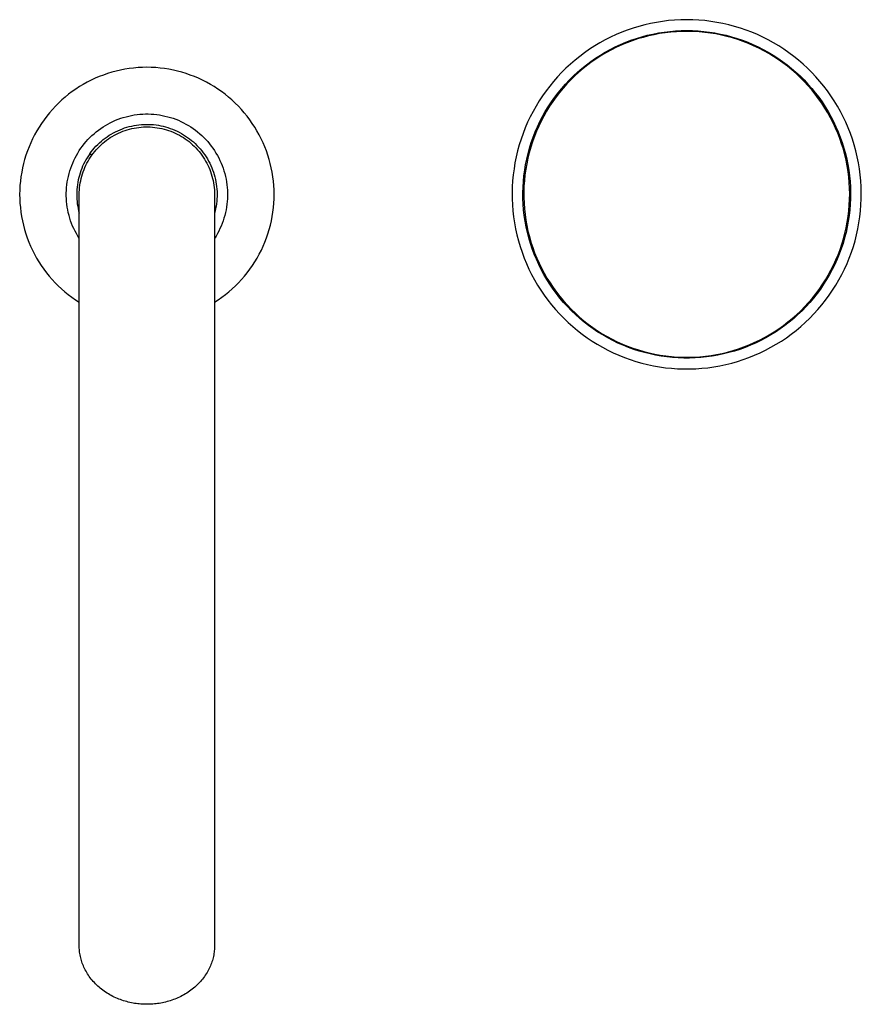
# Model space of a CAD drawing. Units: millimetres. Extents: x -237 to 213, y -246 to 267.
# Drawn here: x 57 to 213, y -246 to -64 of the extents above; entities that cross this region are included whole.
import ezdxf

# ---------------------------------------------------------------- set-up
doc = ezdxf.new("R2010")
doc.units = ezdxf.units.MM
doc.header["$MEASUREMENT"] = 0
doc.layers.add('Default', color=7, linetype='Continuous', true_color=0x000000)

msp = doc.modelspace()

# ---------------------------------------------------------------- linework, layer by layer
at = {"layer": 'Default', "color": 7, "true_color": 0xffffff}
for p, q in [((172.5, -65.22), (171.41, -65.51)), ((173.59, -64.97), (172.5, -65.22)), ((174.69, -64.76), (173.59, -64.97)), ((175.79, -64.58), (174.69, -64.76)), ((176.9, -64.45), (175.79, -64.58)), ((178.02, -64.35), (176.9, -64.45)), ((179.14, -64.29), (178.02, -64.35)), ((180.26, -64.27), (179.14, -64.29)), ((181.38, -64.29), (180.26, -64.27)), ((182.49, -64.35), (181.38, -64.29)), ((183.61, -64.45), (182.49, -64.35)), ((184.72, -64.58), (183.61, -64.45)), ((185.83, -64.76), (184.72, -64.58)), ((186.93, -64.97), (185.83, -64.76)), ((188.02, -65.22), (186.93, -64.97)), ((189.1, -65.51), (188.02, -65.22)), ((167.2, -67.03), (166.19, -67.5)), ((168.24, -66.59), (167.2, -67.03)), ((169.28, -66.2), (168.24, -66.59)), ((170.34, -65.83), (169.28, -66.2)), ((171.41, -65.51), (170.34, -65.83)), ((171.96, -67.42), (172.97, -67.15)), ((173.2, -67.26), (172.19, -67.53)), ((172.97, -67.15), (174, -66.92)), ((174.22, -67.04), (173.2, -67.26)), ((174, -66.92), (175.03, -66.72)), ((175.25, -66.85), (174.22, -67.04)), ((175.03, -66.72), (176.07, -66.55)), ((176.28, -66.69), (175.25, -66.85)), ((176.07, -66.55), (177.11, -66.43)), ((177.32, -66.57), (176.28, -66.69)), ((177.11, -66.43), (178.16, -66.34)), ((178.36, -66.49), (177.32, -66.57)), ((178.16, -66.34), (179.21, -66.28)), ((179.41, -66.44), (178.36, -66.49)), ((179.21, -66.28), (180.26, -66.26)), ((180.45, -66.43), (179.41, -66.44)), ((180.26, -66.26), (181.31, -66.28)), ((181.5, -66.45), (180.45, -66.43)), ((181.31, -66.28), (182.36, -66.34)), ((182.54, -66.51), (181.5, -66.45)), ((182.36, -66.34), (183.4, -66.43)), ((183.58, -66.61), (182.54, -66.51)), ((183.4, -66.43), (184.45, -66.55)), ((184.62, -66.74), (183.58, -66.61)), ((184.45, -66.55), (185.48, -66.72)), ((185.65, -66.91), (184.62, -66.74)), ((185.48, -66.72), (186.51, -66.92)), ((186.67, -67.12), (185.65, -66.91)), ((186.51, -66.92), (187.54, -67.15)), ((187.69, -67.36), (186.67, -67.12)), ((187.54, -67.15), (188.55, -67.42)), ((190.17, -65.83), (189.1, -65.51)), ((191.23, -66.2), (190.17, -65.83)), ((192.28, -66.59), (191.23, -66.2)), ((193.31, -67.03), (192.28, -66.59)), ((194.32, -67.5), (193.31, -67.03)), ((164.21, -68.55), (163.25, -69.12)), ((165.19, -68.01), (164.21, -68.55)), ((166.19, -67.5), (165.19, -68.01)), ((167.06, -69.29), (168.01, -68.85)), ((168.26, -68.92), (167.31, -69.36)), ((168.01, -68.85), (168.98, -68.44)), ((169.22, -68.52), (168.26, -68.92)), ((168.98, -68.44), (169.96, -68.07)), ((170.2, -68.16), (169.22, -68.52)), ((169.96, -68.07), (170.95, -67.73)), ((171.19, -67.82), (170.2, -68.16)), ((170.95, -67.73), (171.96, -67.42)), ((172.19, -67.53), (171.19, -67.82)), ((188.7, -67.63), (187.69, -67.36)), ((188.55, -67.42), (189.56, -67.73)), ((189.69, -67.94), (188.7, -67.63)), ((189.56, -67.73), (190.55, -68.07)), ((190.68, -68.29), (189.69, -67.94)), ((190.55, -68.07), (191.53, -68.44)), ((191.65, -68.67), (190.68, -68.29)), ((191.53, -68.44), (192.5, -68.85)), ((192.61, -69.08), (191.65, -68.67)), ((192.5, -68.85), (193.45, -69.29)), ((193.56, -69.53), (192.61, -69.08)), ((195.32, -68.01), (194.32, -67.5)), ((196.3, -68.55), (195.32, -68.01)), ((197.26, -69.12), (196.3, -68.55)), ((161.39, -70.37), (160.49, -71.04)), ((162.31, -69.73), (161.39, -70.37)), ((163.25, -69.12), (162.31, -69.73)), ((163.42, -71.38), (164.3, -70.81)), ((164.55, -70.85), (163.67, -71.41)), ((164.3, -70.81), (165.2, -70.27)), ((165.45, -70.32), (164.55, -70.85)), ((165.2, -70.27), (166.12, -69.77)), ((166.37, -69.82), (165.45, -70.32)), ((166.12, -69.77), (167.06, -69.29)), ((167.31, -69.36), (166.37, -69.82)), ((193.45, -69.29), (194.39, -69.77)), ((194.49, -70), (193.56, -69.53)), ((194.39, -69.77), (195.31, -70.27)), ((195.4, -70.51), (194.49, -70)), ((195.31, -70.27), (196.21, -70.81)), ((196.29, -71.06), (195.4, -70.51)), ((196.21, -70.81), (197.1, -71.38)), ((198.21, -69.73), (197.26, -69.12)), ((199.13, -70.37), (198.21, -69.73)), ((200.02, -71.04), (199.13, -70.37)), ((158.77, -72.47), (157.95, -73.23)), ((159.62, -71.74), (158.77, -72.47)), ((160.49, -71.04), (159.62, -71.74)), ((160.89, -73.27), (161.71, -72.61)), ((161.97, -72.62), (161.15, -73.27)), ((161.71, -72.61), (162.55, -71.98)), ((162.81, -72), (161.97, -72.62)), ((162.55, -71.98), (163.42, -71.38)), ((163.67, -71.41), (162.81, -72)), ((197.17, -71.63), (196.29, -71.06)), ((197.1, -71.38), (197.96, -71.98)), ((198.02, -72.23), (197.17, -71.63)), ((197.96, -71.98), (198.8, -72.61)), ((198.86, -72.86), (198.02, -72.23)), ((198.8, -72.61), (199.62, -73.27)), ((200.89, -71.74), (200.02, -71.04)), ((201.74, -72.47), (200.89, -71.74)), ((202.56, -73.23), (201.74, -72.47)), ((72.49, -74.49), (71.73, -74.78)), ((73.27, -74.22), (72.49, -74.49)), ((74.05, -73.98), (73.27, -74.22)), ((74.84, -73.77), (74.05, -73.98)), ((75.64, -73.59), (74.84, -73.77)), ((76.45, -73.43), (75.64, -73.59)), ((77.26, -73.3), (76.45, -73.43)), ((78.07, -73.2), (77.26, -73.3)), ((78.89, -73.13), (78.07, -73.2)), ((79.7, -73.09), (78.89, -73.13)), ((80.52, -73.07), (79.7, -73.09)), ((81.34, -73.09), (80.52, -73.07)), ((82.16, -73.13), (81.34, -73.09)), ((82.98, -73.2), (82.16, -73.13)), ((83.79, -73.3), (82.98, -73.2)), ((84.6, -73.43), (83.79, -73.3)), ((85.41, -73.59), (84.6, -73.43)), ((86.2, -73.77), (85.41, -73.59)), ((87, -73.98), (86.2, -73.77)), ((87.78, -74.22), (87, -73.98)), ((88.55, -74.49), (87.78, -74.22)), ((89.32, -74.78), (88.55, -74.49)), ((157.15, -74.02), (156.39, -74.83)), ((157.95, -73.23), (157.15, -74.02)), ((159.33, -74.67), (160.1, -73.95)), ((160.35, -73.95), (159.58, -74.65)), ((160.1, -73.95), (160.89, -73.27)), ((161.15, -73.27), (160.35, -73.95)), ((199.67, -73.52), (198.86, -72.86)), ((199.62, -73.27), (200.42, -73.95)), ((200.45, -74.21), (199.67, -73.52)), ((200.42, -73.95), (201.19, -74.67)), ((201.21, -74.92), (200.45, -74.21)), ((203.36, -74.02), (202.56, -73.23)), ((204.13, -74.83), (203.36, -74.02)), ((68.78, -76.22), (68.08, -76.64)), ((69.5, -75.82), (68.78, -76.22)), ((70.23, -75.45), (69.5, -75.82)), ((70.97, -75.1), (70.23, -75.45)), ((71.73, -74.78), (70.97, -75.1)), ((90.07, -75.1), (89.32, -74.78)), ((90.82, -75.45), (90.07, -75.1)), ((91.55, -75.82), (90.82, -75.45)), ((92.26, -76.22), (91.55, -75.82)), ((92.97, -76.64), (92.26, -76.22)), ((155.65, -75.67), (154.94, -76.54)), ((156.39, -74.83), (155.65, -75.67)), ((157.17, -76.96), (157.86, -76.17)), ((158.11, -76.14), (157.42, -76.92)), ((157.86, -76.17), (158.58, -75.41)), ((158.83, -75.38), (158.11, -76.14)), ((158.58, -75.41), (159.33, -74.67)), ((159.58, -74.65), (158.83, -75.38)), ((201.19, -74.67), (201.93, -75.41)), ((201.95, -75.66), (201.21, -74.92)), ((201.93, -75.41), (202.65, -76.17)), ((202.66, -76.43), (201.95, -75.66)), ((202.65, -76.17), (203.35, -76.96)), ((204.87, -75.67), (204.13, -74.83)), ((205.57, -76.54), (204.87, -75.67)), ((66.07, -78.05), (65.43, -78.56)), ((66.72, -77.55), (66.07, -78.05)), ((67.39, -77.08), (66.72, -77.55)), ((68.08, -76.64), (67.39, -77.08)), ((93.65, -77.08), (92.97, -76.64)), ((94.33, -77.55), (93.65, -77.08)), ((94.98, -78.05), (94.33, -77.55)), ((95.62, -78.56), (94.98, -78.05)), ((154.26, -77.43), (153.61, -78.35)), ((154.94, -76.54), (154.26, -77.43)), ((155.87, -78.61), (156.5, -77.78)), ((156.75, -77.72), (156.11, -78.55)), ((156.5, -77.78), (157.17, -76.96)), ((157.42, -76.92), (156.75, -77.72)), ((203.35, -77.22), (202.66, -76.43)), ((203.35, -76.96), (204.01, -77.78)), ((204, -78.03), (203.35, -77.22)), ((204.63, -78.87), (204, -78.03)), ((204.01, -77.78), (204.65, -78.61)), ((206.25, -77.43), (205.57, -76.54)), ((206.9, -78.35), (206.25, -77.43)), ((64.21, -79.66), (63.63, -80.24)), ((64.81, -79.1), (64.21, -79.66)), ((65.43, -78.56), (64.81, -79.1)), ((96.24, -79.1), (95.62, -78.56)), ((96.84, -79.66), (96.24, -79.1)), ((97.42, -80.24), (96.84, -79.66)), ((153, -79.28), (152.42, -80.24)), ((153.61, -78.35), (153, -79.28)), ((154.68, -80.35), (155.26, -79.47)), ((155.5, -79.4), (154.92, -80.27)), ((155.26, -79.47), (155.87, -78.61)), ((156.11, -78.55), (155.5, -79.4)), ((205.23, -79.72), (204.63, -78.87)), ((204.65, -78.61), (205.25, -79.47)), ((205.8, -80.6), (205.23, -79.72)), ((205.25, -79.47), (205.83, -80.35)), ((207.51, -79.28), (206.9, -78.35)), ((208.1, -80.24), (207.51, -79.28)), ((62.53, -81.45), (62.02, -82.09)), ((63.07, -80.84), (62.53, -81.45)), ((63.63, -80.24), (63.07, -80.84)), ((78.2, -81.87), (78.71, -81.79)), ((78.71, -81.79), (79.23, -81.74)), ((79.23, -81.74), (79.75, -81.7)), ((79.75, -81.7), (80.26, -81.68)), ((80.26, -81.68), (80.78, -81.68)), ((80.78, -81.68), (81.3, -81.7)), ((81.3, -81.7), (81.82, -81.74)), ((81.82, -81.74), (82.34, -81.79)), ((82.34, -81.79), (82.85, -81.87)), ((97.98, -80.84), (97.42, -80.24)), ((98.51, -81.45), (97.98, -80.84)), ((99.03, -82.09), (98.51, -81.45)), ((151.87, -81.21), (151.35, -82.21)), ((152.42, -80.24), (151.87, -81.21)), ((153.62, -82.16), (154.13, -81.24)), ((154.38, -81.16), (153.86, -82.07)), ((154.13, -81.24), (154.68, -80.35)), ((154.92, -80.27), (154.38, -81.16)), ((206.33, -81.5), (205.8, -80.6)), ((205.83, -80.35), (206.38, -81.24)), ((206.84, -82.41), (206.33, -81.5)), ((206.38, -81.24), (206.89, -82.16)), ((208.65, -81.21), (208.1, -80.24)), ((209.16, -82.21), (208.65, -81.21)), ((61.05, -83.42), (60.61, -84.1)), ((61.52, -82.74), (61.05, -83.42)), ((62.02, -82.09), (61.52, -82.74)), ((72.86, -83.81), (73.31, -83.55)), ((73.31, -83.55), (73.77, -83.3)), ((73.77, -83.3), (74.23, -83.08)), ((74.23, -83.08), (74.71, -82.86)), ((74.71, -82.86), (75.19, -82.67)), ((75.19, -82.67), (75.68, -82.49)), ((75.68, -82.49), (76.17, -82.33)), ((76.17, -82.33), (76.67, -82.19)), ((76.67, -82.19), (77.18, -82.06)), ((77.18, -82.06), (77.68, -81.96)), ((77.68, -81.96), (78.2, -81.87)), ((79.06, -83.69), (79.51, -83.64)), ((79.51, -83.64), (79.96, -83.62)), ((79.96, -83.62), (80.41, -83.61)), ((80.41, -83.61), (80.86, -83.61)), ((80.86, -83.61), (81.32, -83.63)), ((81.32, -83.63), (81.77, -83.66)), ((82.85, -81.87), (83.36, -81.96)), ((83.36, -81.96), (83.87, -82.06)), ((83.87, -82.06), (84.38, -82.19)), ((84.38, -82.19), (84.88, -82.33)), ((84.88, -82.33), (85.37, -82.49)), ((85.37, -82.49), (85.86, -82.67)), ((85.86, -82.67), (86.34, -82.86)), ((86.34, -82.86), (86.81, -83.08)), ((86.81, -83.08), (87.28, -83.3)), ((87.28, -83.3), (87.74, -83.55)), ((87.74, -83.55), (88.19, -83.81)), ((99.52, -82.74), (99.03, -82.09)), ((100, -83.42), (99.52, -82.74)), ((100.44, -84.1), (100, -83.42)), ((150.87, -83.22), (150.43, -84.25)), ((151.35, -82.21), (150.87, -83.22)), ((152.69, -84.04), (153.14, -83.09)), ((153.37, -82.99), (152.92, -83.93)), ((153.14, -83.09), (153.62, -82.16)), ((153.86, -82.07), (153.37, -82.99)), ((207.31, -83.34), (206.84, -82.41)), ((206.89, -82.16), (207.37, -83.09)), ((207.76, -84.29), (207.31, -83.34)), ((207.37, -83.09), (207.82, -84.04)), ((209.64, -83.22), (209.16, -82.21)), ((210.08, -84.25), (209.64, -83.22)), ((60.18, -84.8), (59.79, -85.52)), ((60.61, -84.1), (60.18, -84.8)), ((70.37, -85.68), (70.76, -85.33)), ((70.76, -85.33), (71.16, -85)), ((71.16, -85), (71.57, -84.68)), ((71.57, -84.68), (71.99, -84.37)), ((71.99, -84.37), (72.42, -84.08)), ((72.42, -84.08), (72.86, -83.81)), ((73.56, -85.63), (73.95, -85.4)), ((73.95, -85.4), (74.34, -85.17)), ((74.34, -85.17), (74.74, -84.97)), ((74.51, -85.61), (74.9, -85.41)), ((74.74, -84.97), (75.15, -84.77)), ((74.9, -85.41), (75.28, -85.23)), ((75.15, -84.77), (75.56, -84.59)), ((75.28, -85.23), (75.68, -85.05)), ((75.56, -84.59), (75.99, -84.43)), ((75.68, -85.05), (76.08, -84.89)), ((75.99, -84.43), (76.41, -84.27)), ((76.08, -84.89), (76.49, -84.74)), ((76.41, -84.27), (76.84, -84.14)), ((76.49, -84.74), (76.9, -84.61)), ((76.84, -84.14), (77.28, -84.02)), ((76.9, -84.61), (77.31, -84.49)), ((77.28, -84.02), (77.72, -83.91)), ((77.31, -84.49), (77.73, -84.39)), ((77.72, -83.91), (78.16, -83.82)), ((77.73, -84.39), (78.15, -84.3)), ((78.15, -84.3), (78.58, -84.23)), ((78.16, -83.82), (78.61, -83.75)), ((78.58, -84.23), (79.01, -84.17)), ((78.61, -83.75), (79.06, -83.69)), ((79.01, -84.17), (79.44, -84.12)), ((79.44, -84.12), (79.87, -84.09)), ((79.87, -84.09), (80.3, -84.08)), ((80.3, -84.08), (80.73, -84.08)), ((80.73, -84.08), (81.16, -84.09)), ((81.16, -84.09), (81.59, -84.12)), ((81.59, -84.12), (82.02, -84.16)), ((81.77, -83.66), (82.22, -83.72)), ((82.02, -84.16), (82.45, -84.22)), ((82.22, -83.72), (82.67, -83.78)), ((82.45, -84.22), (82.87, -84.3)), ((82.67, -83.78), (83.11, -83.87)), ((82.87, -84.3), (83.3, -84.39)), ((83.11, -83.87), (83.55, -83.96)), ((83.3, -84.39), (83.72, -84.49)), ((83.55, -83.96), (83.99, -84.08)), ((83.72, -84.49), (84.13, -84.61)), ((83.99, -84.08), (84.42, -84.21)), ((84.13, -84.61), (84.54, -84.74)), ((84.42, -84.21), (84.85, -84.35)), ((84.54, -84.74), (84.95, -84.88)), ((84.85, -84.35), (85.28, -84.51)), ((84.95, -84.88), (85.35, -85.04)), ((85.28, -84.51), (85.69, -84.68)), ((85.35, -85.04), (85.75, -85.22)), ((85.69, -84.68), (86.11, -84.87)), ((85.75, -85.22), (86.14, -85.4)), ((86.11, -84.87), (86.51, -85.07)), ((86.14, -85.4), (86.52, -85.6)), ((86.51, -85.07), (86.91, -85.29)), ((86.91, -85.29), (87.3, -85.52)), ((88.19, -83.81), (88.63, -84.08)), ((88.63, -84.08), (89.06, -84.37)), ((89.06, -84.37), (89.48, -84.68)), ((89.48, -84.68), (89.89, -85)), ((89.89, -85), (90.29, -85.33)), ((90.29, -85.33), (90.68, -85.68)), ((100.86, -84.8), (100.44, -84.1)), ((101.26, -85.52), (100.86, -84.8)), ((150.02, -85.29), (149.65, -86.35)), ((150.43, -84.25), (150.02, -85.29)), ((151.89, -85.98), (152.27, -85.01)), ((152.5, -84.89), (152.11, -85.86)), ((152.27, -85.01), (152.69, -84.04)), ((152.92, -83.93), (152.5, -84.89)), ((208.16, -85.25), (207.76, -84.29)), ((207.82, -84.04), (208.24, -85.01)), ((208.54, -86.23), (208.16, -85.25)), ((208.24, -85.01), (208.62, -85.98)), ((210.49, -85.29), (210.08, -84.25)), ((210.86, -86.35), (210.49, -85.29)), ((59.07, -86.99), (58.75, -87.75)), ((59.41, -86.25), (59.07, -86.99)), ((59.79, -85.52), (59.41, -86.25)), ((68.64, -87.61), (68.96, -87.2)), ((68.96, -87.2), (69.29, -86.8)), ((69.29, -86.8), (69.64, -86.41)), ((69.64, -86.41), (70, -86.04)), ((70, -86.04), (70.37, -85.68)), ((71.44, -87.32), (71.77, -87.01)), ((71.77, -87.01), (72.11, -86.71)), ((72.06, -87.37), (72.39, -87.09)), ((72.11, -86.71), (72.45, -86.42)), ((72.39, -87.09), (72.72, -86.81)), ((72.45, -86.42), (72.81, -86.15)), ((72.72, -86.81), (73.06, -86.55)), ((72.81, -86.15), (73.18, -85.88)), ((73.06, -86.55), (73.41, -86.29)), ((73.18, -85.88), (73.56, -85.63)), ((73.41, -86.29), (73.77, -86.06)), ((73.77, -86.06), (74.14, -85.83)), ((74.14, -85.83), (74.51, -85.61)), ((86.52, -85.6), (86.89, -85.82)), ((86.89, -85.82), (87.26, -86.04)), ((87.26, -86.04), (87.62, -86.28)), ((87.3, -85.52), (87.68, -85.76)), ((87.62, -86.28), (87.97, -86.53)), ((87.68, -85.76), (88.05, -86.01)), ((87.97, -86.53), (88.31, -86.8)), ((88.05, -86.01), (88.42, -86.28)), ((88.31, -86.8), (88.65, -87.07)), ((88.42, -86.28), (88.77, -86.57)), ((88.65, -87.07), (88.97, -87.36)), ((88.77, -86.57), (89.12, -86.86)), ((89.12, -86.86), (89.45, -87.16)), ((89.45, -87.16), (89.77, -87.48)), ((90.68, -85.68), (91.05, -86.04)), ((91.05, -86.04), (91.41, -86.41)), ((91.41, -86.41), (91.76, -86.8)), ((91.76, -86.8), (92.09, -87.2)), ((92.09, -87.2), (92.41, -87.61)), ((101.64, -86.25), (101.26, -85.52)), ((101.98, -86.99), (101.64, -86.25)), ((102.3, -87.75), (101.98, -86.99)), ((149.65, -86.35), (149.31, -87.41)), ((151.23, -87.98), (151.54, -86.98)), ((151.76, -86.84), (151.44, -87.84)), ((151.54, -86.98), (151.89, -85.98)), ((152.11, -85.86), (151.76, -86.84)), ((208.88, -87.21), (208.54, -86.23)), ((208.62, -85.98), (208.97, -86.98)), ((209.19, -88.21), (208.88, -87.21)), ((208.97, -86.98), (209.29, -87.98)), ((211.2, -87.41), (210.86, -86.35)), ((58.45, -88.51), (58.18, -89.29)), ((58.75, -87.75), (58.45, -88.51)), ((67.5, -89.35), (67.76, -88.9)), ((67.76, -88.9), (68.04, -88.46)), ((68.04, -88.46), (68.33, -88.03)), ((68.33, -88.03), (68.64, -87.61)), ((69.97, -89.04), (69.72, -89.4)), ((69.97, -89.04), (70.24, -88.67)), ((70.35, -89.31), (69.97, -89.04)), ((70.24, -88.67), (70.52, -88.32)), ((70.35, -89.31), (70.61, -88.96)), ((70.52, -88.32), (70.81, -87.98)), ((70.61, -88.96), (70.88, -88.63)), ((70.81, -87.98), (71.12, -87.64)), ((70.88, -88.63), (71.16, -88.3)), ((71.12, -87.64), (71.44, -87.32)), ((71.16, -88.3), (71.45, -87.98)), ((71.45, -87.98), (71.75, -87.67)), ((71.75, -87.67), (72.06, -87.37)), ((88.97, -87.36), (89.28, -87.66)), ((89.28, -87.66), (89.59, -87.96)), ((89.59, -87.96), (89.88, -88.28)), ((89.77, -87.48), (90.08, -87.81)), ((89.88, -88.28), (90.16, -88.61)), ((90.08, -87.81), (90.38, -88.15)), ((90.16, -88.61), (90.43, -88.95)), ((90.38, -88.15), (90.67, -88.5)), ((90.43, -88.95), (90.69, -89.29)), ((90.67, -88.5), (90.95, -88.86)), ((90.95, -88.86), (91.21, -89.22)), ((92.41, -87.61), (92.72, -88.03)), ((92.72, -88.03), (93.01, -88.46)), ((93.01, -88.46), (93.28, -88.9)), ((93.28, -88.9), (93.54, -89.35)), ((102.6, -88.51), (102.3, -87.75)), ((102.87, -89.29), (102.6, -88.51)), ((149.02, -88.49), (148.76, -89.58)), ((149.31, -87.41), (149.02, -88.49)), ((150.7, -90.01), (150.95, -88.99)), ((151.15, -88.84), (150.9, -89.86)), ((150.95, -88.99), (151.23, -87.98)), ((151.44, -87.84), (151.15, -88.84)), ((209.46, -89.22), (209.19, -88.21)), ((209.29, -87.98), (209.57, -88.99)), ((209.57, -88.99), (209.81, -90.01)), ((211.5, -88.49), (211.2, -87.41)), ((211.76, -89.58), (211.5, -88.49)), ((57.73, -90.86), (57.54, -91.66)), ((57.94, -90.07), (57.73, -90.86)), ((58.18, -89.29), (57.94, -90.07)), ((66.63, -91.23), (66.82, -90.75)), ((66.82, -90.75), (67.03, -90.27)), ((67.03, -90.27), (67.26, -89.8)), ((67.26, -89.8), (67.5, -89.35)), ((69.04, -90.55), (68.84, -90.95)), ((69.25, -90.16), (69.04, -90.55)), ((69.48, -89.78), (69.25, -90.16)), ((69.26, -91.16), (69.45, -90.78)), ((69.45, -90.78), (69.66, -90.4)), ((69.72, -89.4), (69.48, -89.78)), ((69.66, -90.4), (69.88, -90.03)), ((69.88, -90.03), (70.11, -89.67)), ((70.11, -89.67), (70.35, -89.31)), ((90.69, -89.29), (90.93, -89.65)), ((90.93, -89.65), (91.16, -90.01)), ((91.16, -90.01), (91.38, -90.38)), ((91.21, -89.22), (91.46, -89.6)), ((91.38, -90.38), (91.59, -90.76)), ((91.46, -89.6), (91.7, -89.99)), ((91.59, -90.76), (91.79, -91.15)), ((91.7, -89.99), (91.92, -90.38)), ((91.92, -90.38), (92.13, -90.78)), ((92.13, -90.78), (92.32, -91.19)), ((93.54, -89.35), (93.79, -89.8)), ((93.79, -89.8), (94.02, -90.27)), ((94.02, -90.27), (94.23, -90.75)), ((94.23, -90.75), (94.42, -91.23)), ((103.11, -90.07), (102.87, -89.29)), ((103.32, -90.86), (103.11, -90.07)), ((103.5, -91.66), (103.32, -90.86)), ((148.53, -90.68), (148.35, -91.79)), ((148.76, -89.58), (148.53, -90.68)), ((150.49, -91.04), (150.7, -90.01)), ((150.69, -90.88), (150.51, -91.91)), ((150.9, -89.86), (150.69, -90.88)), ((209.69, -90.24), (209.46, -89.22)), ((209.89, -91.26), (209.69, -90.24)), ((209.81, -90.01), (210.02, -91.04)), ((211.98, -90.68), (211.76, -89.58)), ((212.16, -91.79), (211.98, -90.68)), ((57.39, -92.46), (57.26, -93.27)), ((57.54, -91.66), (57.39, -92.46)), ((66.02, -93.21), (66.14, -92.71)), ((66.14, -92.71), (66.29, -92.21)), ((66.29, -92.21), (66.45, -91.72)), ((66.45, -91.72), (66.63, -91.23)), ((68.18, -92.59), (68.05, -93.02)), ((68.32, -92.17), (68.18, -92.59)), ((68.48, -91.76), (68.32, -92.17)), ((68.65, -91.35), (68.48, -91.76)), ((68.62, -92.76), (68.76, -92.35)), ((68.84, -90.95), (68.65, -91.35)), ((68.76, -92.35), (68.91, -91.95)), ((68.91, -91.95), (69.08, -91.55)), ((69.08, -91.55), (69.26, -91.16)), ((91.79, -91.15), (91.97, -91.54)), ((91.97, -91.54), (92.13, -91.94)), ((92.13, -91.94), (92.29, -92.34)), ((92.29, -92.34), (92.43, -92.75)), ((92.32, -91.19), (92.5, -91.61)), ((92.43, -92.75), (92.55, -93.16)), ((92.5, -91.61), (92.67, -92.03)), ((92.67, -92.03), (92.82, -92.45)), ((92.82, -92.45), (92.96, -92.88)), ((94.42, -91.23), (94.6, -91.72)), ((94.6, -91.72), (94.76, -92.21)), ((94.76, -92.21), (94.91, -92.71)), ((94.91, -92.71), (95.03, -93.21)), ((103.66, -92.46), (103.5, -91.66)), ((103.79, -93.27), (103.66, -92.46)), ((148.35, -91.79), (148.21, -92.9)), ((150.18, -93.12), (150.32, -92.08)), ((150.32, -92.08), (150.49, -91.04)), ((150.51, -91.91), (150.37, -92.94)), ((210.06, -92.3), (209.89, -91.26)), ((210.02, -91.04), (210.19, -92.08)), ((210.19, -93.33), (210.06, -92.3)), ((210.19, -92.08), (210.33, -93.12)), ((212.31, -92.9), (212.16, -91.79)), ((57.16, -94.09), (57.08, -94.9)), ((57.26, -93.27), (57.16, -94.09)), ((65.75, -94.75), (65.82, -94.23)), ((65.82, -94.23), (65.91, -93.72)), ((65.91, -93.72), (66.02, -93.21)), ((67.75, -94.31), (67.68, -94.75)), ((67.84, -93.88), (67.75, -94.31)), ((67.94, -93.45), (67.84, -93.88)), ((68.05, -93.02), (67.94, -93.45)), ((68.14, -94.86), (68.21, -94.43)), ((68.21, -94.43), (68.29, -94.01)), ((68.29, -94.01), (68.39, -93.59)), ((68.39, -93.59), (68.5, -93.17)), ((68.5, -93.17), (68.62, -92.76)), ((92.55, -93.16), (92.66, -93.58)), ((92.66, -93.58), (92.76, -94)), ((92.76, -94), (92.84, -94.43)), ((92.84, -94.43), (92.91, -94.85)), ((92.96, -92.88), (93.08, -93.32)), ((93.08, -93.32), (93.18, -93.76)), ((93.18, -93.76), (93.28, -94.2)), ((93.28, -94.2), (93.35, -94.65)), ((95.03, -93.21), (95.14, -93.72)), ((95.14, -93.72), (95.23, -94.23)), ((95.23, -94.23), (95.3, -94.75)), ((103.89, -94.09), (103.79, -93.27)), ((103.96, -94.9), (103.89, -94.09)), ((148.1, -94.01), (148.03, -95.13)), ((148.21, -92.9), (148.1, -94.01)), ((150.02, -95.21), (150.08, -94.17)), ((150.08, -94.17), (150.18, -93.12)), ((150.26, -93.98), (150.19, -95.03)), ((150.37, -92.94), (150.26, -93.98)), ((210.28, -94.37), (210.19, -93.33)), ((210.34, -95.42), (210.28, -94.37)), ((210.33, -93.12), (210.43, -94.17)), ((210.43, -94.17), (210.49, -95.21)), ((212.41, -94.01), (212.31, -92.9)), ((212.48, -95.13), (212.41, -94.01)), ((57.04, -95.72), (57.02, -96.54)), ((57.08, -94.9), (57.04, -95.72)), ((65.63, -96.82), (65.64, -96.3)), ((65.64, -96.3), (65.65, -95.78)), ((65.65, -95.78), (65.69, -95.26)), ((65.69, -95.26), (65.75, -94.75)), ((67.59, -95.64), (67.56, -96.08)), ((67.56, -96.08), (67.56, -96.52)), ((67.63, -95.19), (67.59, -95.64)), ((67.68, -94.75), (67.63, -95.19)), ((68.02, -96.57), (68.03, -96.14)), ((68.03, -96.14), (68.05, -95.71)), ((68.05, -95.71), (68.09, -95.28)), ((68.09, -95.28), (68.14, -94.86)), ((92.91, -94.85), (92.96, -95.28)), ((92.96, -95.28), (92.99, -95.71)), ((92.99, -95.71), (93.02, -96.14)), ((93.02, -96.14), (93.02, -96.57)), ((93.35, -94.65), (93.41, -95.1)), ((93.41, -95.1), (93.45, -95.55)), ((93.45, -95.55), (93.48, -96)), ((93.48, -96), (93.49, -96.45)), ((95.3, -94.75), (95.36, -95.26)), ((95.36, -95.26), (95.4, -95.78)), ((95.4, -95.78), (95.41, -96.3)), ((95.41, -96.3), (95.41, -96.82)), ((104.01, -95.72), (103.96, -94.9)), ((104.02, -96.54), (104.01, -95.72)), ((148.03, -95.13), (148, -96.25)), ((148, -96.25), (148.01, -97.37)), ((149.99, -96.26), (150.02, -95.21)), ((150, -97.31), (149.99, -96.26)), ((150.19, -95.03), (150.16, -96.07)), ((150.16, -96.07), (150.16, -97.11)), ((210.36, -96.46), (210.34, -95.42)), ((210.49, -95.21), (210.52, -96.26)), ((210.52, -96.26), (210.51, -97.31)), ((212.51, -96.25), (212.48, -95.13)), ((212.5, -97.37), (212.51, -96.25)), ((57.02, -96.54), (57.04, -97.36)), ((57.04, -97.36), (57.08, -98.18)), ((57.08, -98.18), (57.15, -98.99)), ((65.65, -97.34), (65.63, -96.82)), ((65.69, -97.86), (65.65, -97.34)), ((65.74, -98.37), (65.69, -97.86)), ((67.56, -96.52), (67.56, -96.97)), ((67.56, -96.97), (67.58, -97.41)), ((67.58, -97.41), (67.62, -97.85)), ((67.62, -97.85), (67.67, -98.29)), ((68.02, -235.31), (68.02, -96.57)), ((93.02, -96.57), (93.02, -235.31)), ((93.43, -97.81), (93.38, -98.26)), ((93.47, -97.36), (93.43, -97.81)), ((93.49, -96.91), (93.47, -97.36)), ((93.49, -96.45), (93.49, -96.91)), ((95.36, -97.86), (95.31, -98.37)), ((95.4, -97.34), (95.36, -97.86)), ((95.41, -96.82), (95.4, -97.34)), ((103.9, -98.99), (103.97, -98.18)), ((103.97, -98.18), (104.01, -97.36)), ((104.01, -97.36), (104.02, -96.54)), ((148.01, -97.37), (148.06, -98.49)), ((150.05, -98.36), (150, -97.31)), ((150.16, -97.11), (150.2, -98.16)), ((150.2, -98.16), (150.28, -99.2)), ((210.29, -98.55), (210.34, -97.51)), ((210.34, -97.51), (210.36, -96.46)), ((210.51, -97.31), (210.46, -98.36)), ((212.45, -98.49), (212.5, -97.37)), ((57.15, -98.99), (57.25, -99.81)), ((57.25, -99.81), (57.37, -100.62)), ((65.81, -98.89), (65.74, -98.37)), ((65.9, -99.4), (65.81, -98.89)), ((66.01, -99.91), (65.9, -99.4)), ((66.14, -100.41), (66.01, -99.91)), ((67.67, -98.29), (67.74, -98.73)), ((67.74, -98.73), (67.82, -99.17)), ((67.82, -99.17), (67.91, -99.6)), ((67.91, -99.6), (68.02, -100.03)), ((93.14, -99.59), (93.02, -100.03)), ((93.23, -99.15), (93.14, -99.59)), ((93.32, -98.71), (93.23, -99.15)), ((93.38, -98.26), (93.32, -98.71)), ((95.04, -99.91), (94.91, -100.41)), ((95.15, -99.4), (95.04, -99.91)), ((95.24, -98.89), (95.15, -99.4)), ((95.31, -98.37), (95.24, -98.89)), ((103.67, -100.62), (103.8, -99.81)), ((103.8, -99.81), (103.9, -98.99)), ((148.06, -98.49), (148.15, -99.6)), ((148.15, -99.6), (148.27, -100.71)), ((150.13, -99.41), (150.05, -98.36)), ((150.25, -100.46), (150.13, -99.41)), ((150.28, -99.2), (150.39, -100.24)), ((210.08, -100.63), (210.2, -99.59)), ((210.2, -99.59), (210.29, -98.55)), ((210.38, -99.41), (210.26, -100.46)), ((210.46, -98.36), (210.38, -99.41)), ((212.24, -100.71), (212.37, -99.6)), ((212.37, -99.6), (212.45, -98.49)), ((57.37, -100.62), (57.53, -101.42)), ((57.53, -101.42), (57.71, -102.22)), ((66.28, -100.91), (66.14, -100.41)), ((66.44, -101.41), (66.28, -100.91)), ((66.62, -101.89), (66.44, -101.41)), ((94.61, -101.41), (94.43, -101.89)), ((94.77, -100.91), (94.61, -101.41)), ((94.91, -100.41), (94.77, -100.91)), ((103.34, -102.22), (103.52, -101.42)), ((103.52, -101.42), (103.67, -100.62)), ((148.27, -100.71), (148.44, -101.82)), ((148.44, -101.82), (148.64, -102.92)), ((150.4, -101.49), (150.25, -100.46)), ((150.39, -100.24), (150.53, -101.27)), ((150.59, -102.53), (150.4, -101.49)), ((150.53, -101.27), (150.72, -102.3)), ((209.72, -102.69), (209.92, -101.66)), ((209.92, -101.66), (210.08, -100.63)), ((210.11, -101.49), (209.92, -102.53)), ((210.26, -100.46), (210.11, -101.49)), ((211.87, -102.92), (212.07, -101.82)), ((212.07, -101.82), (212.24, -100.71)), ((57.71, -102.22), (57.92, -103.01)), ((57.92, -103.01), (58.16, -103.8)), ((66.81, -102.38), (66.62, -101.89)), ((67.02, -102.85), (66.81, -102.38)), ((67.25, -103.32), (67.02, -102.85)), ((67.49, -103.78), (67.25, -103.32)), ((93.8, -103.32), (93.56, -103.78)), ((94.03, -102.85), (93.8, -103.32)), ((94.24, -102.38), (94.03, -102.85)), ((94.43, -101.89), (94.24, -102.38)), ((102.89, -103.8), (103.12, -103.01)), ((103.12, -103.01), (103.34, -102.22)), ((148.64, -102.92), (148.88, -104.02)), ((150.82, -103.55), (150.59, -102.53)), ((150.72, -102.3), (150.93, -103.32)), ((151.08, -104.57), (150.82, -103.55)), ((150.93, -103.32), (151.19, -104.34)), ((209.69, -103.55), (209.43, -104.57)), ((209.49, -103.71), (209.72, -102.69)), ((209.92, -102.53), (209.69, -103.55)), ((211.63, -104.02), (211.87, -102.92)), ((58.16, -103.8), (58.43, -104.57)), ((58.43, -104.57), (58.72, -105.34)), ((58.72, -105.34), (59.04, -106.09)), ((67.75, -104.23), (67.49, -103.78)), ((68.02, -104.67), (67.75, -104.23)), ((93.3, -104.23), (93.02, -104.67)), ((93.56, -103.78), (93.3, -104.23)), ((102.01, -106.09), (102.33, -105.34)), ((102.33, -105.34), (102.62, -104.57)), ((102.62, -104.57), (102.89, -103.8)), ((148.88, -104.02), (149.16, -105.1)), ((149.16, -105.1), (149.48, -106.17)), ((151.38, -105.58), (151.08, -104.57)), ((151.19, -104.34), (151.48, -105.34)), ((151.48, -105.34), (151.8, -106.34)), ((208.92, -105.72), (209.22, -104.72)), ((209.43, -104.57), (209.13, -105.58)), ((209.22, -104.72), (209.49, -103.71)), ((211.04, -106.17), (211.35, -105.1)), ((211.35, -105.1), (211.63, -104.02)), ((59.04, -106.09), (59.38, -106.84)), ((59.38, -106.84), (59.75, -107.57)), ((101.29, -107.57), (101.67, -106.84)), ((101.67, -106.84), (102.01, -106.09)), ((149.48, -106.17), (149.83, -107.24)), ((149.83, -107.24), (150.22, -108.29)), ((151.71, -106.58), (151.38, -105.58)), ((152.08, -107.56), (151.71, -106.58)), ((151.8, -106.34), (152.16, -107.32)), ((208.21, -107.68), (208.58, -106.71)), ((208.8, -106.58), (208.44, -107.56)), ((208.58, -106.71), (208.92, -105.72)), ((209.13, -105.58), (208.8, -106.58)), ((210.29, -108.29), (210.68, -107.24)), ((210.68, -107.24), (211.04, -106.17)), ((59.75, -107.57), (60.15, -108.29)), ((60.15, -108.29), (60.57, -108.99)), ((60.57, -108.99), (61.02, -109.68)), ((100.03, -109.68), (100.48, -108.99)), ((100.48, -108.99), (100.9, -108.29)), ((100.9, -108.29), (101.29, -107.57)), ((150.22, -108.29), (150.65, -109.32)), ((152.48, -108.53), (152.08, -107.56)), ((152.16, -107.32), (152.55, -108.29)), ((152.91, -109.49), (152.48, -108.53)), ((152.55, -108.29), (152.97, -109.24)), ((207.37, -109.6), (207.81, -108.65)), ((208.04, -108.53), (207.6, -109.49)), ((207.81, -108.65), (208.21, -107.68)), ((208.44, -107.56), (208.04, -108.53)), ((209.87, -109.32), (210.29, -108.29)), ((61.02, -109.68), (61.48, -110.35)), ((61.48, -110.35), (61.98, -111)), ((99.07, -111), (99.56, -110.35)), ((99.56, -110.35), (100.03, -109.68)), ((150.65, -109.32), (151.11, -110.34)), ((151.11, -110.34), (151.61, -111.35)), ((153.37, -110.43), (152.91, -109.49)), ((152.97, -109.24), (153.43, -110.18)), ((153.87, -111.35), (153.37, -110.43)), ((153.43, -110.18), (153.92, -111.1)), ((206.4, -111.44), (206.9, -110.53)), ((207.14, -110.43), (206.64, -111.35)), ((206.9, -110.53), (207.37, -109.6)), ((207.6, -109.49), (207.14, -110.43)), ((208.91, -111.35), (209.4, -110.34)), ((209.4, -110.34), (209.87, -109.32)), ((61.98, -111), (62.49, -111.64)), ((62.49, -111.64), (63.03, -112.26)), ((63.03, -112.26), (63.59, -112.86)), ((97.46, -112.86), (98.02, -112.26)), ((98.02, -112.26), (98.56, -111.64)), ((98.56, -111.64), (99.07, -111)), ((151.61, -111.35), (152.14, -112.33)), ((152.14, -112.33), (152.7, -113.3)), ((154.4, -112.26), (153.87, -111.35)), ((153.92, -111.1), (154.44, -112.01)), ((154.97, -113.15), (154.4, -112.26)), ((154.44, -112.01), (155, -112.89)), ((205.3, -113.22), (205.87, -112.34)), ((206.11, -112.26), (205.55, -113.15)), ((205.87, -112.34), (206.4, -111.44)), ((206.64, -111.35), (206.11, -112.26)), ((207.81, -113.3), (208.38, -112.33)), ((208.38, -112.33), (208.91, -111.35)), ((63.59, -112.86), (64.16, -113.44)), ((64.16, -113.44), (64.76, -114)), ((64.76, -114), (65.38, -114.54)), ((65.38, -114.54), (66.01, -115.06)), ((95.03, -115.06), (95.67, -114.54)), ((95.67, -114.54), (96.29, -114)), ((96.29, -114), (96.89, -113.44)), ((96.89, -113.44), (97.46, -112.86)), ((152.7, -113.3), (153.3, -114.24)), ((153.3, -114.24), (153.93, -115.17)), ((155.56, -114.02), (154.97, -113.15)), ((155, -112.89), (155.58, -113.76)), ((156.18, -114.86), (155.56, -114.02)), ((155.58, -113.76), (156.19, -114.61)), ((204.08, -114.92), (204.71, -114.08)), ((204.95, -114.02), (204.33, -114.86)), ((204.71, -114.08), (205.3, -113.22)), ((205.55, -113.15), (204.95, -114.02)), ((206.58, -115.17), (207.21, -114.24)), ((207.21, -114.24), (207.81, -113.3)), ((66.01, -115.06), (66.67, -115.55)), ((66.67, -115.55), (67.34, -116.03)), ((67.34, -116.03), (68.02, -116.47)), ((93.02, -116.47), (93.71, -116.03)), ((93.71, -116.03), (94.38, -115.55)), ((94.38, -115.55), (95.03, -115.06)), ((153.93, -115.17), (154.6, -116.07)), ((154.6, -116.07), (155.29, -116.95)), ((156.83, -115.69), (156.18, -114.86)), ((156.19, -114.61), (156.83, -115.43)), ((156.83, -115.43), (157.5, -116.23)), ((157.51, -116.49), (156.83, -115.69)), ((157.5, -116.23), (158.2, -117.01)), ((202.75, -116.53), (203.43, -115.74)), ((203.68, -115.69), (203, -116.49)), ((203.43, -115.74), (204.08, -114.92)), ((204.33, -114.86), (203.68, -115.69)), ((205.22, -116.95), (205.92, -116.07)), ((205.92, -116.07), (206.58, -115.17)), ((155.29, -116.95), (156.01, -117.8)), ((156.01, -117.8), (156.77, -118.63)), ((158.22, -117.27), (157.51, -116.49)), ((158.2, -117.01), (158.93, -117.76)), ((158.95, -118.02), (158.22, -117.27)), ((158.93, -117.76), (159.68, -118.49)), ((159.71, -118.75), (158.95, -118.02)), ((200.55, -118.76), (201.31, -118.04)), ((201.56, -118.02), (200.8, -118.75)), ((201.31, -118.04), (202.04, -117.3)), ((202.3, -117.27), (201.56, -118.02)), ((202.04, -117.3), (202.75, -116.53)), ((203, -116.49), (202.3, -117.27)), ((203.75, -118.63), (204.5, -117.8)), ((204.5, -117.8), (205.22, -116.95)), ((156.77, -118.63), (157.55, -119.43)), ((157.55, -119.43), (158.36, -120.21)), ((159.68, -118.49), (160.45, -119.19)), ((160.49, -119.45), (159.71, -118.75)), ((160.45, -119.19), (161.25, -119.87)), ((161.3, -120.12), (160.49, -119.45)), ((161.25, -119.87), (162.07, -120.51)), ((198.96, -120.11), (199.76, -119.45)), ((200.02, -119.45), (199.21, -120.12)), ((199.76, -119.45), (200.55, -118.76)), ((200.8, -118.75), (200.02, -119.45)), ((202.16, -120.21), (202.97, -119.43)), ((202.97, -119.43), (203.75, -118.63)), ((158.36, -120.21), (159.19, -120.95)), ((159.19, -120.95), (160.05, -121.67)), ((160.05, -121.67), (160.94, -122.36)), ((162.13, -120.76), (161.3, -120.12)), ((162.07, -120.51), (162.91, -121.13)), ((162.98, -121.38), (162.13, -120.76)), ((162.91, -121.13), (163.78, -121.72)), ((163.85, -121.96), (162.98, -121.38)), ((163.78, -121.72), (164.66, -122.27)), ((196.4, -121.93), (197.28, -121.35)), ((197.53, -121.38), (196.66, -121.96)), ((197.28, -121.35), (198.13, -120.75)), ((198.38, -120.76), (197.53, -121.38)), ((198.13, -120.75), (198.96, -120.11)), ((199.21, -120.12), (198.38, -120.76)), ((199.58, -122.36), (200.46, -121.67)), ((200.46, -121.67), (201.32, -120.95)), ((201.32, -120.95), (202.16, -120.21)), ((160.94, -122.36), (161.84, -123.01)), ((161.84, -123.01), (162.77, -123.63)), ((162.77, -123.63), (163.73, -124.23)), ((164.75, -122.51), (163.85, -121.96)), ((164.66, -122.27), (165.57, -122.8)), ((165.66, -123.04), (164.75, -122.51)), ((165.57, -122.8), (166.49, -123.29)), ((166.59, -123.53), (165.66, -123.04)), ((166.49, -123.29), (167.42, -123.75)), ((167.53, -123.99), (166.59, -123.53)), ((192.73, -123.92), (193.68, -123.47)), ((193.93, -123.53), (192.98, -123.99)), ((193.68, -123.47), (194.6, -122.99)), ((194.85, -123.04), (193.93, -123.53)), ((194.6, -122.99), (195.51, -122.47)), ((195.77, -122.51), (194.85, -123.04)), ((195.51, -122.47), (196.4, -121.93)), ((196.66, -121.96), (195.77, -122.51)), ((196.79, -124.23), (197.74, -123.63)), ((197.74, -123.63), (198.67, -123.01)), ((198.67, -123.01), (199.58, -122.36)), ((163.73, -124.23), (164.7, -124.78)), ((164.7, -124.78), (165.69, -125.31)), ((165.69, -125.31), (166.69, -125.79)), ((167.42, -123.75), (168.38, -124.18)), ((168.49, -124.41), (167.53, -123.99)), ((168.38, -124.18), (169.34, -124.58)), ((169.47, -124.8), (168.49, -124.41)), ((169.34, -124.58), (170.32, -124.94)), ((170.46, -125.16), (169.47, -124.8)), ((170.32, -124.94), (171.32, -125.27)), ((171.46, -125.48), (170.46, -125.16)), ((171.32, -125.27), (172.32, -125.56)), ((172.47, -125.77), (171.46, -125.48)), ((187.82, -125.66), (188.82, -125.38)), ((189.06, -125.48), (188.05, -125.77)), ((188.82, -125.38), (189.82, -125.07)), ((190.06, -125.16), (189.06, -125.48)), ((189.82, -125.07), (190.8, -124.72)), ((191.04, -124.8), (190.06, -125.16)), ((190.8, -124.72), (191.78, -124.34)), ((192.02, -124.41), (191.04, -124.8)), ((191.78, -124.34), (192.73, -123.92)), ((192.98, -123.99), (192.02, -124.41)), ((193.82, -125.79), (194.83, -125.31)), ((194.83, -125.31), (195.82, -124.78)), ((195.82, -124.78), (196.79, -124.23)), ((166.69, -125.79), (167.72, -126.25)), ((167.72, -126.25), (168.76, -126.66)), ((168.76, -126.66), (169.81, -127.04)), ((169.81, -127.04), (170.88, -127.39)), ((172.32, -125.56), (173.33, -125.82)), ((173.49, -126.02), (172.47, -125.77)), ((173.33, -125.82), (174.35, -126.04)), ((174.51, -126.24), (173.49, -126.02)), ((174.35, -126.04), (175.38, -126.23)), ((175.55, -126.42), (174.51, -126.24)), ((175.38, -126.23), (176.41, -126.38)), ((176.59, -126.57), (175.55, -126.42)), ((176.41, -126.38), (177.45, -126.5)), ((177.63, -126.68), (176.59, -126.57)), ((177.45, -126.5), (178.49, -126.58)), ((178.68, -126.75), (177.63, -126.68)), ((178.49, -126.58), (179.54, -126.62)), ((179.73, -126.79), (178.68, -126.75)), ((179.54, -126.62), (180.58, -126.63)), ((180.78, -126.79), (179.73, -126.79)), ((180.58, -126.63), (181.63, -126.6)), ((181.83, -126.75), (180.78, -126.79)), ((181.63, -126.6), (182.67, -126.53)), ((182.88, -126.68), (181.83, -126.75)), ((182.67, -126.53), (183.71, -126.43)), ((183.92, -126.57), (182.88, -126.68)), ((183.71, -126.43), (184.75, -126.29)), ((184.96, -126.42), (183.92, -126.57)), ((184.75, -126.29), (185.78, -126.12)), ((186, -126.24), (184.96, -126.42)), ((185.78, -126.12), (186.8, -125.91)), ((187.03, -126.02), (186, -126.24)), ((186.8, -125.91), (187.82, -125.66)), ((188.05, -125.77), (187.03, -126.02)), ((189.64, -127.39), (190.7, -127.04)), ((190.7, -127.04), (191.75, -126.66)), ((191.75, -126.66), (192.79, -126.25)), ((192.79, -126.25), (193.82, -125.79)), ((170.88, -127.39), (171.95, -127.7)), ((171.95, -127.7), (173.04, -127.97)), ((173.04, -127.97), (174.14, -128.2)), ((174.14, -128.2), (175.24, -128.39)), ((175.24, -128.39), (176.35, -128.55)), ((176.35, -128.55), (177.46, -128.66)), ((177.46, -128.66), (178.58, -128.74)), ((178.58, -128.74), (179.7, -128.78)), ((179.7, -128.78), (180.82, -128.78)), ((180.82, -128.78), (181.94, -128.74)), ((181.94, -128.74), (183.05, -128.66)), ((183.05, -128.66), (184.17, -128.55)), ((184.17, -128.55), (185.27, -128.39)), ((185.27, -128.39), (186.38, -128.2)), ((186.38, -128.2), (187.47, -127.97)), ((187.47, -127.97), (188.56, -127.7)), ((188.56, -127.7), (189.64, -127.39)), ((68.03, -235.55), (68.02, -235.31)), ((68.04, -235.8), (68.03, -235.55)), ((68.05, -236.04), (68.04, -235.8)), ((68.07, -236.29), (68.05, -236.04)), ((68.1, -236.53), (68.07, -236.29)), ((92.97, -236.29), (92.94, -236.53)), ((93, -236.04), (92.97, -236.29)), ((93.01, -235.8), (93, -236.04)), ((93.02, -235.55), (93.01, -235.8)), ((93.02, -235.31), (93.02, -235.55)), ((68.14, -236.78), (68.1, -236.53)), ((68.18, -237.03), (68.14, -236.78)), ((68.23, -237.28), (68.18, -237.03)), ((68.29, -237.54), (68.23, -237.28)), ((68.36, -237.79), (68.29, -237.54)), ((68.43, -238.04), (68.36, -237.79)), ((68.51, -238.29), (68.43, -238.04)), ((92.62, -238.04), (92.54, -238.29)), ((92.69, -237.79), (92.62, -238.04)), ((92.76, -237.54), (92.69, -237.79)), ((92.82, -237.28), (92.76, -237.54)), ((92.87, -237.03), (92.82, -237.28)), ((92.91, -236.78), (92.87, -237.03)), ((92.94, -236.53), (92.91, -236.78)), ((68.59, -238.55), (68.51, -238.29)), ((68.69, -238.8), (68.59, -238.55)), ((68.79, -239.05), (68.69, -238.8)), ((68.9, -239.3), (68.79, -239.05)), ((69.02, -239.55), (68.9, -239.3)), ((69.15, -239.8), (69.02, -239.55)), ((69.28, -240.04), (69.15, -239.8)), ((69.42, -240.29), (69.28, -240.04)), ((91.77, -240.04), (91.63, -240.29)), ((91.9, -239.8), (91.77, -240.04)), ((92.03, -239.55), (91.9, -239.8)), ((92.15, -239.3), (92.03, -239.55)), ((92.26, -239.05), (92.15, -239.3)), ((92.36, -238.8), (92.26, -239.05)), ((92.45, -238.55), (92.36, -238.8)), ((92.54, -238.29), (92.45, -238.55)), ((69.57, -240.53), (69.42, -240.29)), ((69.73, -240.77), (69.57, -240.53)), ((69.89, -241), (69.73, -240.77)), ((70.06, -241.24), (69.89, -241)), ((70.24, -241.47), (70.06, -241.24)), ((70.43, -241.7), (70.24, -241.47)), ((70.62, -241.92), (70.43, -241.7)), ((90.62, -241.7), (90.43, -241.92)), ((90.81, -241.47), (90.62, -241.7)), ((90.99, -241.24), (90.81, -241.47)), ((91.16, -241), (90.99, -241.24)), ((91.32, -240.77), (91.16, -241)), ((91.48, -240.53), (91.32, -240.77)), ((91.63, -240.29), (91.48, -240.53)), ((70.82, -242.14), (70.62, -241.92)), ((71.03, -242.35), (70.82, -242.14)), ((71.24, -242.56), (71.03, -242.35)), ((71.46, -242.77), (71.24, -242.56)), ((71.69, -242.97), (71.46, -242.77)), ((71.92, -243.16), (71.69, -242.97)), ((72.15, -243.35), (71.92, -243.16)), ((72.4, -243.54), (72.15, -243.35)), ((72.65, -243.72), (72.4, -243.54)), ((88.65, -243.54), (88.4, -243.72)), ((88.89, -243.35), (88.65, -243.54)), ((89.13, -243.16), (88.89, -243.35)), ((89.36, -242.97), (89.13, -243.16)), ((89.59, -242.77), (89.36, -242.97)), ((89.81, -242.56), (89.59, -242.77)), ((90.02, -242.35), (89.81, -242.56)), ((90.23, -242.14), (90.02, -242.35)), ((90.43, -241.92), (90.23, -242.14)), ((72.9, -243.89), (72.65, -243.72)), ((73.16, -244.06), (72.9, -243.89)), ((73.42, -244.22), (73.16, -244.06)), ((73.68, -244.37), (73.42, -244.22)), ((73.95, -244.52), (73.68, -244.37)), ((74.23, -244.67), (73.95, -244.52)), ((74.5, -244.8), (74.23, -244.67)), ((74.78, -244.93), (74.5, -244.8)), ((75.07, -245.05), (74.78, -244.93)), ((75.35, -245.17), (75.07, -245.05)), ((75.64, -245.28), (75.35, -245.17)), ((75.92, -245.38), (75.64, -245.28)), ((76.21, -245.47), (75.92, -245.38)), ((76.5, -245.56), (76.21, -245.47)), ((84.84, -245.47), (84.55, -245.56)), ((85.13, -245.38), (84.84, -245.47)), ((85.41, -245.28), (85.13, -245.38)), ((85.7, -245.17), (85.41, -245.28)), ((85.98, -245.05), (85.7, -245.17)), ((86.27, -244.93), (85.98, -245.05)), ((86.54, -244.8), (86.27, -244.93)), ((86.82, -244.67), (86.54, -244.8)), ((87.09, -244.52), (86.82, -244.67)), ((87.36, -244.37), (87.09, -244.52)), ((87.63, -244.22), (87.36, -244.37)), ((87.89, -244.06), (87.63, -244.22)), ((88.15, -243.89), (87.89, -244.06)), ((88.4, -243.72), (88.15, -243.89)), ((76.79, -245.65), (76.5, -245.56)), ((77.08, -245.72), (76.79, -245.65)), ((77.38, -245.79), (77.08, -245.72)), ((77.67, -245.85), (77.38, -245.79)), ((77.96, -245.91), (77.67, -245.85)), ((78.25, -245.96), (77.96, -245.91)), ((78.54, -246), (78.25, -245.96)), ((78.83, -246.04), (78.54, -246)), ((79.12, -246.07), (78.83, -246.04)), ((79.4, -246.1), (79.12, -246.07)), ((79.69, -246.12), (79.4, -246.1)), ((79.97, -246.13), (79.69, -246.12)), ((80.25, -246.14), (79.97, -246.13)), ((80.52, -246.14), (80.25, -246.14)), ((80.8, -246.14), (80.52, -246.14)), ((81.08, -246.13), (80.8, -246.14)), ((81.36, -246.12), (81.08, -246.13)), ((81.65, -246.1), (81.36, -246.12)), ((81.93, -246.07), (81.65, -246.1)), ((82.22, -246.04), (81.93, -246.07)), ((82.51, -246), (82.22, -246.04)), ((82.8, -245.96), (82.51, -246)), ((83.09, -245.91), (82.8, -245.96)), ((83.38, -245.85), (83.09, -245.91)), ((83.67, -245.79), (83.38, -245.85)), ((83.96, -245.72), (83.67, -245.79)), ((84.26, -245.65), (83.96, -245.72)), ((84.55, -245.56), (84.26, -245.65))]:
    msp.add_line(p, q, dxfattribs=at)

doc.saveas('drawing.dxf')
